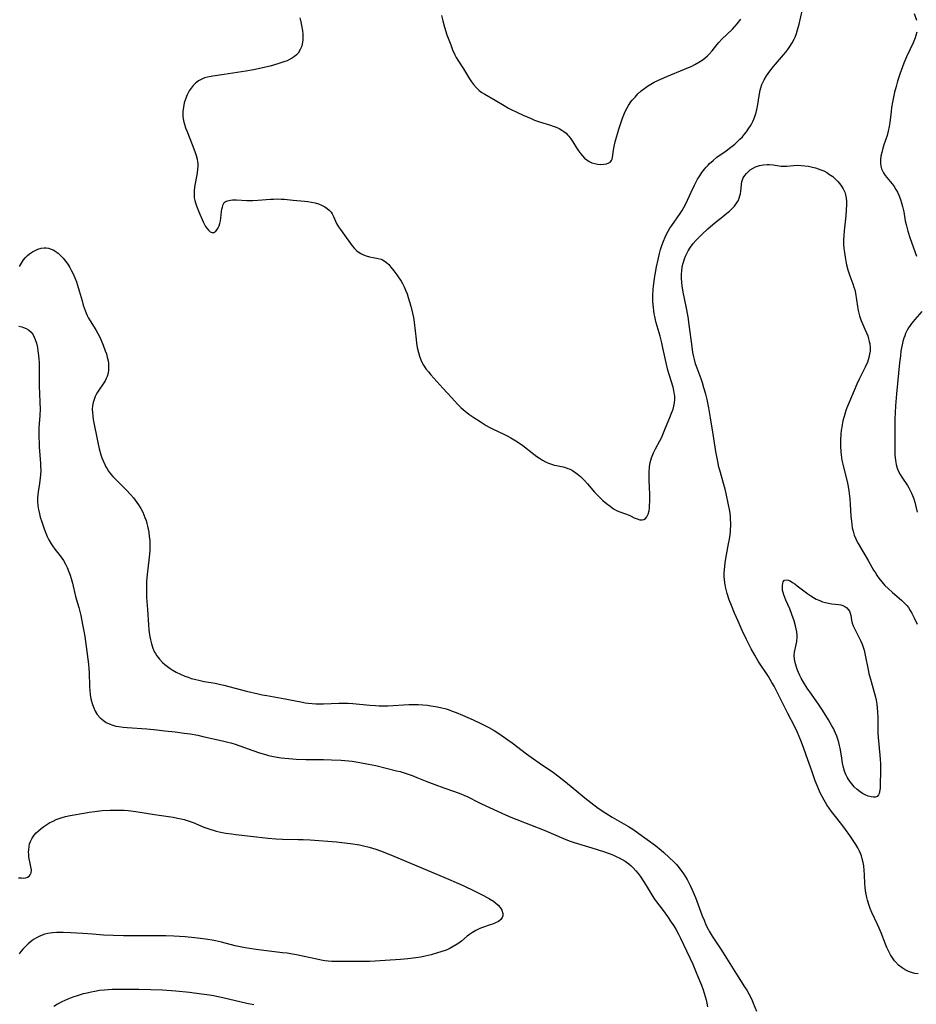
# Model space of a CAD drawing. Units: inches. Extents: x 2098051 to 2103332, y 186127 to 191568.
# Drawn here: x 2101105 to 2101280, y 187668 to 187860 of the extents above; entities that cross this region are included whole.
import ezdxf

# ---------------------------------------------------------------- set-up
doc = ezdxf.new("R2010")
doc.units = ezdxf.units.IN
doc.header["$MEASUREMENT"] = 0
doc.layers.add('c_19_T14S_R20E', color=21, linetype='Continuous')

msp = doc.modelspace()

# ---------------------------------------------------------------- linework, layer by layer
at = {"layer": 'c_19_T14S_R20E'}
for points in [[(2101159.8, 187860.56, 1100), (2101159.98, 187859.8, 1100), (2101160.13, 187859.06, 1100), (2101160.3, 187858.02, 1100), (2101160.36, 187857.41, 1100), (2101160.38, 187856.81, 1100), (2101160.36, 187856.19, 1100), (2101160.26, 187855.52, 1100), (2101160.11, 187854.93, 1100), (2101159.88, 187854.38, 1100), (2101159.45, 187853.7, 1100), (2101159.12, 187853.34, 1100), (2101158.75, 187853.02, 1100), (2101158.18, 187852.64, 1100), (2101157.75, 187852.42, 1100), (2101157.31, 187852.21, 1100), (2101156.67, 187851.96, 1100), (2101155.51, 187851.57, 1100), (2101154.03, 187851.16, 1100), (2101152.51, 187850.79, 1100), (2101151.64, 187850.6, 1100), (2101150.78, 187850.43, 1100), (2101149.27, 187850.16, 1100), (2101145.02, 187849.53, 1100), (2101142.83, 187849.18, 1100), (2101141.75, 187848.98, 1100), (2101141.22, 187848.83, 1100), (2101140.64, 187848.62, 1100), (2101140.01, 187848.28, 1100), (2101139.44, 187847.85, 1100), (2101138.97, 187847.38, 1100), (2101138.56, 187846.85, 1100), (2101138.21, 187846.31, 1100), (2101137.81, 187845.52, 1100), (2101137.48, 187844.69, 1100), (2101137.25, 187843.96, 1100), (2101137.06, 187843.12, 1100), (2101136.96, 187842.26, 1100), (2101136.94, 187841.8, 1100), (2101136.97, 187841.34, 1100), (2101137.1, 187840.49, 1100), (2101137.28, 187839.8, 1100), (2101137.51, 187839.1, 1100), (2101137.72, 187838.53, 1100), (2101138.81, 187835.83, 1100), (2101139.32, 187834.47, 1100), (2101139.55, 187833.71, 1100), (2101139.74, 187832.96, 1100), (2101139.82, 187832.47, 1100), (2101139.86, 187832.13, 1100), (2101139.88, 187831.62, 1100), (2101139.84, 187831.03, 1100), (2101139.75, 187830.31, 1100), (2101139.25, 187827.54, 1100), (2101139.16, 187826.79, 1100), (2101139.14, 187826.05, 1100), (2101139.19, 187825.46, 1100), (2101139.29, 187824.88, 1100), (2101139.4, 187824.44, 1100), (2101139.6, 187823.86, 1100), (2101140.07, 187822.72, 1100), (2101140.94, 187820.77, 1100), (2101141.2, 187820.25, 1100), (2101141.41, 187819.85, 1100), (2101141.64, 187819.5, 1100), (2101141.94, 187819.11, 1100), (2101142.31, 187818.81, 1100), (2101142.68, 187818.65, 1100), (2101143.04, 187818.69, 1100), (2101143.42, 187818.93, 1100), (2101143.66, 187819.23, 1100), (2101143.88, 187819.59, 1100), (2101144.06, 187819.98, 1100), (2101144.21, 187820.41, 1100), (2101144.32, 187820.93, 1100), (2101144.39, 187821.48, 1100), (2101144.52, 187822.74, 1100), (2101144.59, 187823.21, 1100), (2101144.67, 187823.63, 1100), (2101144.81, 187824.11, 1100), (2101145.04, 187824.49, 1100), (2101145.41, 187824.75, 1100), (2101145.91, 187824.92, 1100), (2101146.28, 187824.99, 1100), (2101146.68, 187825.04, 1100), (2101147.06, 187825.05, 1100), (2101147.46, 187825.03, 1100), (2101149.44, 187824.91, 1100), (2101150.62, 187824.91, 1100), (2101151.63, 187824.96, 1100), (2101154.04, 187825.16, 1100), (2101154.64, 187825.19, 1100), (2101155.37, 187825.21, 1100), (2101156.17, 187825.19, 1100), (2101156.74, 187825.15, 1100), (2101158.51, 187824.98, 1100), (2101160.7, 187824.79, 1100), (2101161.39, 187824.7, 1100), (2101162.08, 187824.59, 1100), (2101162.77, 187824.43, 1100), (2101163.42, 187824.23, 1100), (2101164.02, 187823.98, 1100), (2101164.67, 187823.65, 1100), (2101165.13, 187823.34, 1100), (2101165.54, 187822.99, 1100), (2101165.89, 187822.61, 1100), (2101166.11, 187822.28, 1100), (2101166.36, 187821.79, 1100), (2101166.76, 187820.86, 1100), (2101166.96, 187820.44, 1100), (2101167.36, 187819.75, 1100), (2101167.72, 187819.23, 1100), (2101168.5, 187818.17, 1100), (2101169.66, 187816.53, 1100), (2101170.04, 187816.03, 1100), (2101170.44, 187815.56, 1100), (2101170.87, 187815.13, 1100), (2101171.21, 187814.86, 1100), (2101171.71, 187814.55, 1100), (2101172.23, 187814.29, 1100), (2101172.77, 187814.08, 1100), (2101173.4, 187813.9, 1100), (2101174.1, 187813.76, 1100), (2101175.11, 187813.61, 1100), (2101175.67, 187813.46, 1100), (2101175.94, 187813.35, 1100), (2101176.27, 187813.16, 1100), (2101176.73, 187812.81, 1100), (2101177.16, 187812.39, 1100), (2101177.57, 187811.91, 1100), (2101178.14, 187811.19, 1100), (2101178.74, 187810.4, 1100), (2101179.02, 187809.99, 1100), (2101179.56, 187809.14, 1100), (2101179.81, 187808.7, 1100), (2101180.14, 187808.05, 1100), (2101180.45, 187807.37, 1100), (2101180.72, 187806.66, 1100), (2101180.96, 187805.94, 1100), (2101181.45, 187804.3, 1100), (2101181.79, 187802.94, 1100), (2101181.97, 187802.05, 1100), (2101182.1, 187801.13, 1100), (2101182.49, 187797.76, 1100), (2101182.59, 187797.07, 1100), (2101182.73, 187796.23, 1100), (2101182.94, 187795.26, 1100), (2101183.15, 187794.53, 1100), (2101183.41, 187793.83, 1100), (2101183.57, 187793.47, 1100), (2101183.96, 187792.75, 1100), (2101184.41, 187792.07, 1100), (2101184.88, 187791.48, 1100), (2101185.37, 187790.9, 1100), (2101187.73, 187788.24, 1100), (2101189.45, 187786.4, 1100), (2101190.58, 187785.16, 1100), (2101191.24, 187784.48, 1100), (2101191.73, 187784.04, 1100), (2101192.42, 187783.49, 1100), (2101192.81, 187783.2, 1100), (2101193.76, 187782.54, 1100), (2101194.97, 187781.73, 1100), (2101196.16, 187780.98, 1100), (2101196.75, 187780.65, 1100), (2101197.51, 187780.27, 1100), (2101199.59, 187779.3, 1100), (2101200.25, 187778.97, 1100), (2101200.98, 187778.58, 1100), (2101201.66, 187778.19, 1100), (2101202.31, 187777.77, 1100), (2101203.32, 187777.04, 1100), (2101205.48, 187775.37, 1100), (2101206.07, 187774.93, 1100), (2101206.59, 187774.58, 1100), (2101207.17, 187774.22, 1100), (2101207.77, 187773.9, 1100), (2101208.34, 187773.64, 1100), (2101208.92, 187773.42, 1100), (2101209.47, 187773.25, 1100), (2101209.89, 187773.15, 1100), (2101211.18, 187772.89, 1100), (2101211.67, 187772.77, 1100), (2101212.14, 187772.61, 1100), (2101212.57, 187772.42, 1100), (2101212.99, 187772.2, 1100), (2101213.47, 187771.89, 1100), (2101213.93, 187771.54, 1100), (2101214.55, 187771, 1100), (2101215.34, 187770.21, 1100), (2101215.93, 187769.57, 1100), (2101217.34, 187767.96, 1100), (2101218.23, 187767.02, 1100), (2101218.95, 187766.35, 1100), (2101219.66, 187765.75, 1100), (2101220.37, 187765.2, 1100), (2101221.05, 187764.73, 1100), (2101221.73, 187764.33, 1100), (2101222.24, 187764.1, 1100), (2101224.07, 187763.47, 1100), (2101224.46, 187763.29, 1100), (2101225.08, 187762.98, 1100), (2101225.64, 187762.73, 1100), (2101226.18, 187762.56, 1100), (2101226.59, 187762.53, 1100), (2101226.97, 187762.61, 1100), (2101227.29, 187762.82, 1100), (2101227.56, 187763.15, 1100), (2101227.79, 187763.64, 1100), (2101227.97, 187764.34, 1100), (2101228.04, 187764.86, 1100), (2101228.08, 187765.41, 1100), (2101228.11, 187766.07, 1100), (2101228.11, 187767.49, 1100), (2101228.06, 187768.95, 1100), (2101228, 187770.32, 1100), (2101227.98, 187771.08, 1100), (2101227.98, 187771.84, 1100), (2101228.07, 187772.92, 1100), (2101228.2, 187773.76, 1100), (2101228.45, 187774.68, 1100), (2101228.82, 187775.62, 1100), (2101229.23, 187776.44, 1100), (2101230.07, 187777.99, 1100), (2101230.37, 187778.6, 1100), (2101230.66, 187779.22, 1100), (2101231.2, 187780.5, 1100), (2101232.05, 187782.55, 1100), (2101232.37, 187783.38, 1100), (2101232.65, 187784.18, 1100), (2101232.8, 187784.73, 1100), (2101232.93, 187785.39, 1100), (2101232.99, 187786.05, 1100), (2101232.99, 187786.71, 1100), (2101232.96, 187787.02, 1100), (2101232.83, 187787.81, 1100), (2101232.65, 187788.48, 1100), (2101231.93, 187790.77, 1100), (2101231.66, 187791.76, 1100), (2101231.32, 187793.2, 1100), (2101230.68, 187796.12, 1100), (2101230.46, 187797.11, 1100), (2101230.12, 187798.39, 1100), (2101229.36, 187801, 1100), (2101229.2, 187801.62, 1100), (2101229.06, 187802.24, 1100), (2101228.95, 187802.8, 1100), (2101228.87, 187803.37, 1100), (2101228.8, 187803.99, 1100), (2101228.72, 187805.19, 1100), (2101228.73, 187806.38, 1100), (2101228.79, 187807.53, 1100), (2101228.85, 187808.17, 1100), (2101229.03, 187809.68, 1100), (2101229.15, 187810.43, 1100), (2101229.41, 187811.93, 1100), (2101229.71, 187813.41, 1100), (2101229.99, 187814.58, 1100), (2101230.2, 187815.35, 1100), (2101230.44, 187816.11, 1100), (2101230.76, 187816.99, 1100), (2101231.08, 187817.74, 1100), (2101231.39, 187818.34, 1100), (2101231.71, 187818.94, 1100), (2101232.05, 187819.5, 1100), (2101232.41, 187820.06, 1100), (2101234.03, 187822.37, 1100), (2101234.4, 187822.94, 1100), (2101234.74, 187823.52, 1100), (2101235.12, 187824.25, 1100), (2101236.16, 187826.54, 1100), (2101236.82, 187827.9, 1100), (2101237.45, 187829.06, 1100), (2101237.85, 187829.71, 1100), (2101238.28, 187830.35, 1100), (2101238.8, 187831.03, 1100), (2101239.13, 187831.42, 1100), (2101239.47, 187831.8, 1100), (2101239.78, 187832.11, 1100), (2101240.48, 187832.75, 1100), (2101241.22, 187833.34, 1100), (2101243, 187834.63, 1100), (2101243.95, 187835.35, 1100), (2101244.68, 187835.93, 1100), (2101245.21, 187836.4, 1100), (2101245.71, 187836.88, 1100), (2101246.18, 187837.37, 1100), (2101246.59, 187837.84, 1100), (2101246.96, 187838.32, 1100), (2101247.46, 187839.01, 1100), (2101247.74, 187839.46, 1100), (2101248, 187839.92, 1100), (2101248.22, 187840.35, 1100), (2101248.42, 187840.8, 1100), (2101248.63, 187841.34, 1100), (2101248.86, 187842.12, 1100), (2101249, 187842.7, 1100), (2101249.11, 187843.28, 1100), (2101249.49, 187845.74, 1100), (2101249.63, 187846.44, 1100), (2101249.76, 187846.93, 1100), (2101249.99, 187847.59, 1100), (2101250.28, 187848.23, 1100), (2101250.41, 187848.49, 1100), (2101250.87, 187849.25, 1100), (2101251.52, 187850.17, 1100), (2101252.24, 187851.06, 1100), (2101254.21, 187853.32, 1100), (2101254.64, 187853.86, 1100), (2101255.06, 187854.41, 1100), (2101255.45, 187854.98, 1100), (2101255.91, 187855.7, 1100), (2101256.31, 187856.44, 1100), (2101256.46, 187856.79, 1100), (2101256.74, 187857.51, 1100), (2101256.97, 187858.24, 1100), (2101257.26, 187859.33, 1100), (2101258.57, 187865.12, 1100)], [(2101279.74, 187861.45, 1100), (2101280.15, 187860.15, 1100)], [(2101187.43, 187861.04, 1098), (2101187.68, 187860, 1098), (2101188.03, 187858.77, 1098), (2101188.51, 187857.26, 1098), (2101189.24, 187855.28, 1098), (2101189.62, 187854.32, 1098), (2101190.06, 187853.36, 1098), (2101190.34, 187852.84, 1098), (2101190.64, 187852.33, 1098), (2101191.73, 187850.62, 1098), (2101192.9, 187848.69, 1098), (2101193.28, 187848.1, 1098), (2101193.69, 187847.54, 1098), (2101194.2, 187846.96, 1098), (2101194.82, 187846.4, 1098), (2101195.34, 187846.02, 1098), (2101195.88, 187845.68, 1098), (2101197.92, 187844.5, 1098), (2101199.67, 187843.43, 1098), (2101200.54, 187842.93, 1098), (2101201.08, 187842.65, 1098), (2101202.13, 187842.15, 1098), (2101203.36, 187841.58, 1098), (2101204.94, 187840.89, 1098), (2101205.62, 187840.61, 1098), (2101206.56, 187840.27, 1098), (2101208.72, 187839.64, 1098), (2101209.26, 187839.45, 1098), (2101209.86, 187839.21, 1098), (2101210.43, 187838.94, 1098), (2101210.93, 187838.65, 1098), (2101211.36, 187838.36, 1098), (2101211.76, 187838.04, 1098), (2101212.06, 187837.74, 1098), (2101212.33, 187837.45, 1098), (2101212.7, 187836.94, 1098), (2101213.07, 187836.36, 1098), (2101213.77, 187835.19, 1098), (2101214.16, 187834.62, 1098), (2101214.57, 187834.07, 1098), (2101214.96, 187833.61, 1098), (2101215.38, 187833.19, 1098), (2101215.8, 187832.83, 1098), (2101216.25, 187832.54, 1098), (2101216.79, 187832.29, 1098), (2101217.36, 187832.11, 1098), (2101217.93, 187832, 1098), (2101218.47, 187831.96, 1098), (2101219.15, 187831.99, 1098), (2101219.66, 187832.08, 1098), (2101220.11, 187832.25, 1098), (2101220.36, 187832.41, 1098), (2101220.63, 187832.7, 1098), (2101220.76, 187832.98, 1098), (2101220.85, 187833.32, 1098), (2101221.01, 187834.73, 1098), (2101221.08, 187835.15, 1098), (2101221.22, 187835.81, 1098), (2101221.36, 187836.34, 1098), (2101222.09, 187838.82, 1098), (2101222.45, 187840.01, 1098), (2101222.79, 187841, 1098), (2101223.05, 187841.66, 1098), (2101223.33, 187842.29, 1098), (2101223.69, 187842.99, 1098), (2101223.95, 187843.43, 1098), (2101224.43, 187844.16, 1098), (2101224.68, 187844.48, 1098), (2101225.22, 187845.11, 1098), (2101225.8, 187845.71, 1098), (2101226.44, 187846.3, 1098), (2101227.13, 187846.86, 1098), (2101227.37, 187847.04, 1098), (2101227.64, 187847.22, 1098), (2101228.3, 187847.64, 1098), (2101228.99, 187848.01, 1098), (2101229.7, 187848.36, 1098), (2101230.42, 187848.69, 1098), (2101231.42, 187849.12, 1098), (2101234.89, 187850.52, 1098), (2101236.29, 187851.14, 1098), (2101236.93, 187851.46, 1098), (2101237.69, 187851.89, 1098), (2101238.31, 187852.28, 1098), (2101238.88, 187852.71, 1098), (2101239.37, 187853.15, 1098), (2101239.68, 187853.47, 1098), (2101240.26, 187854.14, 1098), (2101241.2, 187855.3, 1098), (2101241.61, 187855.77, 1098), (2101242.19, 187856.4, 1098), (2101244.24, 187858.38, 1098), (2101244.72, 187858.89, 1098), (2101245.19, 187859.42, 1098), (2101245.9, 187860.32, 1098)], [(2101280.25, 187857.77, 1100), (2101280.06, 187857.12, 1100), (2101279.9, 187856.65, 1100), (2101279.51, 187855.69, 1100), (2101278.23, 187852.98, 1100), (2101277.71, 187851.73, 1100), (2101276.93, 187849.57, 1100), (2101276.48, 187848.2, 1100), (2101276.17, 187847.17, 1100), (2101275.87, 187846.04, 1100), (2101275.71, 187845.38, 1100), (2101275.46, 187844.12, 1100), (2101275.3, 187843.09, 1100), (2101275.2, 187842.28, 1100), (2101274.96, 187840.11, 1100), (2101274.85, 187839.33, 1100), (2101274.66, 187838.42, 1100), (2101274.43, 187837.61, 1100), (2101273.8, 187835.78, 1100), (2101273.6, 187835.12, 1100), (2101273.38, 187834.31, 1100), (2101273.22, 187833.58, 1100), (2101273.13, 187832.85, 1100), (2101273.12, 187832.45, 1100), (2101273.13, 187832.15, 1100), (2101273.21, 187831.61, 1100), (2101273.36, 187831.09, 1100), (2101273.53, 187830.68, 1100), (2101273.74, 187830.3, 1100), (2101274.08, 187829.81, 1100), (2101275.05, 187828.65, 1100), (2101275.43, 187828.15, 1100), (2101275.8, 187827.63, 1100), (2101276.14, 187827.08, 1100), (2101276.45, 187826.51, 1100), (2101276.73, 187825.92, 1100), (2101277.05, 187825.1, 1100), (2101277.26, 187824.43, 1100), (2101277.44, 187823.74, 1100), (2101277.67, 187822.67, 1100), (2101277.98, 187820.95, 1100), (2101278.12, 187820.24, 1100), (2101278.26, 187819.68, 1100), (2101278.46, 187818.94, 1100), (2101278.92, 187817.49, 1100), (2101280.15, 187814.07, 1100)], [(2101280.52, 187673.91, 1102), (2101279.86, 187674.01, 1102), (2101279.21, 187674.17, 1102), (2101278.6, 187674.39, 1102), (2101277.97, 187674.69, 1102), (2101277.37, 187675.06, 1102), (2101276.66, 187675.62, 1102), (2101276.06, 187676.23, 1102), (2101275.88, 187676.44, 1102), (2101275.46, 187677.01, 1102), (2101275.09, 187677.62, 1102), (2101274.75, 187678.26, 1102), (2101274.39, 187679.06, 1102), (2101274.12, 187679.73, 1102), (2101273.28, 187681.9, 1102), (2101272.91, 187682.8, 1102), (2101272.57, 187683.57, 1102), (2101271.47, 187685.91, 1102), (2101271.14, 187686.7, 1102), (2101270.85, 187687.48, 1102), (2101270.6, 187688.27, 1102), (2101270.46, 187688.84, 1102), (2101270.33, 187689.49, 1102), (2101270.23, 187690.15, 1102), (2101270.15, 187690.81, 1102), (2101270.1, 187691.5, 1102), (2101270.04, 187693.31, 1102), (2101269.98, 187694.12, 1102), (2101269.88, 187694.99, 1102), (2101269.76, 187695.67, 1102), (2101269.59, 187696.35, 1102), (2101269.41, 187696.94, 1102), (2101269.23, 187697.4, 1102), (2101269.03, 187697.85, 1102), (2101268.69, 187698.51, 1102), (2101268.32, 187699.16, 1102), (2101267.7, 187700.15, 1102), (2101267.18, 187700.92, 1102), (2101266.32, 187702.11, 1102), (2101265.6, 187703.05, 1102), (2101264.08, 187704.93, 1102), (2101263.6, 187705.58, 1102), (2101263.1, 187706.29, 1102), (2101262.69, 187706.92, 1102), (2101262.15, 187707.81, 1102), (2101261.76, 187708.53, 1102), (2101261.39, 187709.27, 1102), (2101260.9, 187710.37, 1102), (2101260.41, 187711.61, 1102), (2101259.78, 187713.34, 1102), (2101258.64, 187716.64, 1102), (2101258.1, 187718.13, 1102), (2101257.58, 187719.47, 1102), (2101257.26, 187720.27, 1102), (2101256.91, 187721.06, 1102), (2101256.28, 187722.37, 1102), (2101255.07, 187724.77, 1102), (2101253.65, 187727.64, 1102), (2101253.05, 187728.8, 1102), (2101252.37, 187730.08, 1102), (2101251.96, 187730.8, 1102), (2101251.26, 187731.95, 1102), (2101249.29, 187734.98, 1102), (2101248.58, 187736.14, 1102), (2101247.89, 187737.37, 1102), (2101246.99, 187739.17, 1102), (2101246.13, 187740.97, 1102), (2101245.33, 187742.75, 1102), (2101244.64, 187744.36, 1102), (2101244.04, 187745.85, 1102), (2101243.63, 187746.97, 1102), (2101243.24, 187748.18, 1102), (2101243.1, 187748.71, 1102), (2101242.91, 187749.49, 1102), (2101242.77, 187750.28, 1102), (2101242.68, 187750.98, 1102), (2101242.65, 187751.42, 1102), (2101242.65, 187752.15, 1102), (2101242.68, 187752.89, 1102), (2101242.73, 187753.43, 1102), (2101242.81, 187754.13, 1102), (2101242.96, 187755.03, 1102), (2101243.49, 187757.85, 1102), (2101243.65, 187758.8, 1102), (2101243.83, 187760.18, 1102), (2101243.88, 187760.75, 1102), (2101243.9, 187761.33, 1102), (2101243.91, 187761.94, 1102), (2101243.89, 187762.53, 1102), (2101243.86, 187763.12, 1102), (2101243.78, 187763.84, 1102), (2101243.67, 187764.56, 1102), (2101243.49, 187765.51, 1102), (2101243.01, 187767.7, 1102), (2101242.82, 187768.55, 1102), (2101242.59, 187769.43, 1102), (2101241.75, 187772.28, 1102), (2101241.61, 187772.83, 1102), (2101241.36, 187773.93, 1102), (2101241.01, 187775.91, 1102), (2101240.5, 187779.27, 1102), (2101239.97, 187782.49, 1102), (2101239.62, 187784.43, 1102), (2101239.28, 187786.05, 1102), (2101239.02, 187787.11, 1102), (2101238.67, 187788.36, 1102), (2101238.38, 187789.29, 1102), (2101238.11, 187790.08, 1102), (2101237.34, 187792.17, 1102), (2101237.06, 187793, 1102), (2101236.81, 187793.89, 1102), (2101236.7, 187794.38, 1102), (2101236.53, 187795.23, 1102), (2101236.35, 187796.35, 1102), (2101235.87, 187800.2, 1102), (2101235.57, 187802.17, 1102), (2101235.2, 187804.21, 1102), (2101234.63, 187806.98, 1102), (2101234.42, 187808.26, 1102), (2101234.35, 187808.91, 1102), (2101234.3, 187809.72, 1102), (2101234.31, 187810.52, 1102), (2101234.35, 187811.17, 1102), (2101234.45, 187811.91, 1102), (2101234.57, 187812.5, 1102), (2101234.73, 187813.07, 1102), (2101234.88, 187813.54, 1102), (2101235.06, 187814.01, 1102), (2101235.32, 187814.56, 1102), (2101235.61, 187815.1, 1102), (2101236.07, 187815.81, 1102), (2101236.58, 187816.49, 1102), (2101237.09, 187817.08, 1102), (2101237.66, 187817.7, 1102), (2101238.26, 187818.29, 1102), (2101239.41, 187819.35, 1102), (2101240.88, 187820.6, 1102), (2101241.95, 187821.47, 1102), (2101243.17, 187822.42, 1102), (2101243.67, 187822.84, 1102), (2101244.15, 187823.28, 1102), (2101244.63, 187823.79, 1102), (2101245.04, 187824.36, 1102), (2101245.33, 187824.86, 1102), (2101245.56, 187825.37, 1102), (2101245.71, 187825.81, 1102), (2101245.82, 187826.25, 1102), (2101245.88, 187826.65, 1102), (2101245.99, 187828.06, 1102), (2101246.09, 187828.63, 1102), (2101246.18, 187828.95, 1102), (2101246.36, 187829.33, 1102), (2101246.67, 187829.82, 1102), (2101246.99, 187830.19, 1102), (2101247.33, 187830.53, 1102), (2101247.73, 187830.87, 1102), (2101248.16, 187831.17, 1102), (2101248.75, 187831.5, 1102), (2101249.54, 187831.76, 1102), (2101250.29, 187831.9, 1102), (2101251.04, 187831.95, 1102), (2101251.39, 187831.95, 1102), (2101252.18, 187831.88, 1102), (2101253.72, 187831.62, 1102), (2101254.27, 187831.58, 1102), (2101254.87, 187831.61, 1102), (2101256.17, 187831.75, 1102), (2101256.88, 187831.78, 1102), (2101257.64, 187831.77, 1102), (2101258.37, 187831.71, 1102), (2101259.11, 187831.59, 1102), (2101259.86, 187831.43, 1102), (2101260.44, 187831.28, 1102), (2101260.97, 187831.11, 1102), (2101261.49, 187830.91, 1102), (2101262.05, 187830.67, 1102), (2101262.65, 187830.36, 1102), (2101263.21, 187830.01, 1102), (2101263.82, 187829.57, 1102), (2101264.41, 187829.04, 1102), (2101264.81, 187828.62, 1102), (2101265.19, 187828.16, 1102), (2101265.54, 187827.68, 1102), (2101265.85, 187827.17, 1102), (2101266.15, 187826.51, 1102), (2101266.3, 187826.04, 1102), (2101266.42, 187825.44, 1102), (2101266.49, 187824.73, 1102), (2101266.5, 187824, 1102), (2101266.46, 187823.17, 1102), (2101266.36, 187821.94, 1102), (2101266.03, 187819, 1102), (2101265.96, 187818.1, 1102), (2101265.93, 187817.21, 1102), (2101265.95, 187816.39, 1102), (2101266, 187815.56, 1102), (2101266.09, 187814.74, 1102), (2101266.23, 187813.82, 1102), (2101266.36, 187813.08, 1102), (2101266.52, 187812.35, 1102), (2101266.78, 187811.39, 1102), (2101267.16, 187810.21, 1102), (2101267.73, 187808.67, 1102), (2101267.96, 187808, 1102), (2101268.1, 187807.49, 1102), (2101268.25, 187806.79, 1102), (2101268.65, 187804.23, 1102), (2101268.79, 187803.41, 1102), (2101268.91, 187802.89, 1102), (2101269.05, 187802.38, 1102), (2101269.32, 187801.61, 1102), (2101270.11, 187799.79, 1102), (2101270.42, 187799.05, 1102), (2101270.64, 187798.46, 1102), (2101270.82, 187797.88, 1102), (2101270.95, 187797.39, 1102), (2101271.04, 187796.9, 1102), (2101271.11, 187796.14, 1102), (2101271.1, 187795.52, 1102), (2101271.02, 187794.9, 1102), (2101270.89, 187794.28, 1102), (2101270.75, 187793.8, 1102), (2101270.58, 187793.32, 1102), (2101270.16, 187792.36, 1102), (2101268.98, 187790, 1102), (2101268.53, 187789.04, 1102), (2101266.94, 187785.34, 1102), (2101266.58, 187784.42, 1102), (2101266.39, 187783.88, 1102), (2101266.18, 187783.22, 1102), (2101265.99, 187782.55, 1102), (2101265.82, 187781.88, 1102), (2101265.65, 187781.12, 1102), (2101265.56, 187780.6, 1102), (2101265.49, 187780.08, 1102), (2101265.4, 187779.31, 1102), (2101265.33, 187778.17, 1102), (2101265.33, 187776.94, 1102), (2101265.39, 187775.83, 1102), (2101265.46, 187775.22, 1102), (2101265.62, 187774.23, 1102), (2101265.78, 187773.43, 1102), (2101266.68, 187769.7, 1102), (2101266.81, 187769.09, 1102), (2101266.96, 187768.21, 1102), (2101267.04, 187767.69, 1102), (2101267.17, 187766.64, 1102), (2101267.25, 187765.59, 1102), (2101267.38, 187763.18, 1102), (2101267.45, 187762.32, 1102), (2101267.52, 187761.67, 1102), (2101267.62, 187761.02, 1102), (2101267.78, 187760.34, 1102), (2101268.03, 187759.59, 1102), (2101268.33, 187758.86, 1102), (2101268.55, 187758.4, 1102), (2101268.79, 187757.94, 1102), (2101269.23, 187757.15, 1102), (2101270.72, 187754.65, 1102), (2101271.8, 187752.75, 1102), (2101272.14, 187752.19, 1102), (2101272.49, 187751.64, 1102), (2101272.79, 187751.2, 1102), (2101273.37, 187750.46, 1102), (2101273.99, 187749.76, 1102), (2101274.61, 187749.13, 1102), (2101275.46, 187748.36, 1102), (2101277.24, 187746.9, 1102), (2101277.59, 187746.58, 1102), (2101277.92, 187746.24, 1102), (2101278.27, 187745.84, 1102), (2101278.59, 187745.41, 1102), (2101278.95, 187744.87, 1102), (2101279.27, 187744.33, 1102), (2101279.72, 187743.45, 1102), (2101280.31, 187742.17, 1102)], [(2101105.08, 187812.05, 1102), (2101105.87, 187813.31, 1102), (2101106.25, 187813.77, 1102), (2101106.63, 187814.15, 1102), (2101107.05, 187814.5, 1102), (2101107.62, 187814.89, 1102), (2101108.14, 187815.17, 1102), (2101108.67, 187815.41, 1102), (2101109.29, 187815.6, 1102), (2101109.91, 187815.69, 1102), (2101110.26, 187815.68, 1102), (2101110.76, 187815.59, 1102), (2101111.26, 187815.42, 1102), (2101111.75, 187815.18, 1102), (2101112.06, 187814.99, 1102), (2101112.6, 187814.6, 1102), (2101113.11, 187814.14, 1102), (2101113.6, 187813.62, 1102), (2101114.06, 187813.05, 1102), (2101114.49, 187812.45, 1102), (2101114.87, 187811.83, 1102), (2101115.23, 187811.19, 1102), (2101115.54, 187810.58, 1102), (2101115.88, 187809.81, 1102), (2101116.18, 187809.03, 1102), (2101116.39, 187808.41, 1102), (2101116.73, 187807.29, 1102), (2101117.28, 187805.32, 1102), (2101117.53, 187804.49, 1102), (2101117.9, 187803.42, 1102), (2101118.09, 187802.94, 1102), (2101118.3, 187802.48, 1102), (2101118.56, 187801.94, 1102), (2101118.85, 187801.41, 1102), (2101119.95, 187799.64, 1102), (2101120.35, 187798.95, 1102), (2101120.67, 187798.35, 1102), (2101120.97, 187797.74, 1102), (2101121.42, 187796.68, 1102), (2101121.83, 187795.58, 1102), (2101122.03, 187794.96, 1102), (2101122.21, 187794.35, 1102), (2101122.37, 187793.6, 1102), (2101122.44, 187793.16, 1102), (2101122.48, 187792.59, 1102), (2101122.46, 187791.87, 1102), (2101122.36, 187791.17, 1102), (2101122.19, 187790.57, 1102), (2101122.02, 187790.14, 1102), (2101121.79, 187789.7, 1102), (2101121.42, 187789.1, 1102), (2101120.58, 187787.88, 1102), (2101120.31, 187787.46, 1102), (2101120.06, 187787.02, 1102), (2101119.86, 187786.61, 1102), (2101119.64, 187786.06, 1102), (2101119.47, 187785.48, 1102), (2101119.35, 187784.9, 1102), (2101119.29, 187784.12, 1102), (2101119.3, 187783.5, 1102), (2101119.37, 187782.85, 1102), (2101119.47, 187782.18, 1102), (2101120.35, 187777.69, 1102), (2101120.64, 187776.43, 1102), (2101120.97, 187775.27, 1102), (2101121.17, 187774.65, 1102), (2101121.4, 187774.05, 1102), (2101121.71, 187773.36, 1102), (2101121.94, 187772.92, 1102), (2101122.19, 187772.49, 1102), (2101122.45, 187772.08, 1102), (2101122.85, 187771.54, 1102), (2101123.31, 187771.01, 1102), (2101123.79, 187770.5, 1102), (2101125.96, 187768.37, 1102), (2101126.76, 187767.53, 1102), (2101127.35, 187766.83, 1102), (2101127.67, 187766.42, 1102), (2101128.3, 187765.5, 1102), (2101128.74, 187764.78, 1102), (2101129.13, 187764.04, 1102), (2101129.37, 187763.54, 1102), (2101129.57, 187763.03, 1102), (2101129.77, 187762.45, 1102), (2101129.94, 187761.87, 1102), (2101130.07, 187761.35, 1102), (2101130.3, 187760.17, 1102), (2101130.42, 187759.32, 1102), (2101130.49, 187758.56, 1102), (2101130.53, 187757.8, 1102), (2101130.54, 187757.2, 1102), (2101130.51, 187756.57, 1102), (2101130.46, 187755.86, 1102), (2101130.34, 187754.66, 1102), (2101130.01, 187751.88, 1102), (2101129.89, 187750.53, 1102), (2101129.84, 187749.35, 1102), (2101129.85, 187748.16, 1102), (2101129.88, 187747.42, 1102), (2101130.07, 187745.06, 1102), (2101130.25, 187742.08, 1102), (2101130.34, 187740.99, 1102), (2101130.45, 187740.11, 1102), (2101130.62, 187739.16, 1102), (2101130.82, 187738.36, 1102), (2101131.1, 187737.53, 1102), (2101131.45, 187736.74, 1102), (2101131.63, 187736.43, 1102), (2101131.88, 187736.02, 1102), (2101132.41, 187735.35, 1102), (2101133.01, 187734.73, 1102), (2101133.46, 187734.32, 1102), (2101133.95, 187733.93, 1102), (2101134.46, 187733.56, 1102), (2101134.9, 187733.28, 1102), (2101135.68, 187732.82, 1102), (2101136.5, 187732.41, 1102), (2101137.36, 187732.04, 1102), (2101137.97, 187731.81, 1102), (2101138.58, 187731.61, 1102), (2101139.26, 187731.42, 1102), (2101140.36, 187731.16, 1102), (2101141.15, 187731.01, 1102), (2101143.28, 187730.66, 1102), (2101144.06, 187730.5, 1102), (2101144.94, 187730.3, 1102), (2101149.4, 187729.12, 1102), (2101151.69, 187728.58, 1102), (2101152.44, 187728.42, 1102), (2101153.37, 187728.25, 1102), (2101156.2, 187727.77, 1102), (2101159.96, 187727.01, 1102), (2101160.85, 187726.85, 1102), (2101161.45, 187726.77, 1102), (2101162.2, 187726.7, 1102), (2101162.95, 187726.66, 1102), (2101164.39, 187726.65, 1102), (2101167.41, 187726.77, 1102), (2101168.37, 187726.77, 1102), (2101169.25, 187726.74, 1102), (2101170.12, 187726.68, 1102), (2101173.44, 187726.35, 1102), (2101174.54, 187726.28, 1102), (2101175.28, 187726.25, 1102), (2101176.42, 187726.24, 1102), (2101176.96, 187726.25, 1102), (2101181.07, 187726.48, 1102), (2101181.98, 187726.51, 1102), (2101182.87, 187726.5, 1102), (2101183.8, 187726.45, 1102), (2101184.72, 187726.36, 1102), (2101185.4, 187726.27, 1102), (2101186.31, 187726.11, 1102), (2101187.27, 187725.91, 1102), (2101188.34, 187725.63, 1102), (2101188.94, 187725.43, 1102), (2101189.54, 187725.22, 1102), (2101190.32, 187724.92, 1102), (2101191.57, 187724.39, 1102), (2101193.63, 187723.49, 1102), (2101195.1, 187722.82, 1102), (2101196.03, 187722.36, 1102), (2101196.66, 187722.02, 1102), (2101197.7, 187721.41, 1102), (2101198.81, 187720.69, 1102), (2101200.41, 187719.59, 1102), (2101201.25, 187718.99, 1102), (2101204.07, 187716.86, 1102), (2101205.44, 187715.87, 1102), (2101206.5, 187715.12, 1102), (2101209.32, 187713.22, 1102), (2101210.44, 187712.39, 1102), (2101211.68, 187711.41, 1102), (2101214.26, 187709.25, 1102), (2101215.43, 187708.29, 1102), (2101216.6, 187707.36, 1102), (2101218.06, 187706.27, 1102), (2101219.54, 187705.26, 1102), (2101220.79, 187704.48, 1102), (2101223.94, 187702.66, 1102), (2101225.01, 187702, 1102), (2101226, 187701.33, 1102), (2101229.22, 187698.94, 1102), (2101230.34, 187698.06, 1102), (2101230.88, 187697.6, 1102), (2101231.9, 187696.66, 1102), (2101232.86, 187695.71, 1102), (2101233.3, 187695.23, 1102), (2101233.83, 187694.63, 1102), (2101234.38, 187693.92, 1102), (2101234.74, 187693.39, 1102), (2101235.07, 187692.85, 1102), (2101235.38, 187692.3, 1102), (2101235.99, 187691.13, 1102), (2101236.32, 187690.42, 1102), (2101237, 187688.81, 1102), (2101238.34, 187685.25, 1102), (2101238.69, 187684.36, 1102), (2101239.07, 187683.49, 1102), (2101239.49, 187682.63, 1102), (2101239.68, 187682.27, 1102), (2101240.27, 187681.27, 1102), (2101241.95, 187678.74, 1102), (2101242.73, 187677.51, 1102), (2101245.01, 187673.83, 1102), (2101246.6, 187671.4, 1102), (2101247.03, 187670.71, 1102), (2101247.44, 187670, 1102), (2101248, 187668.87, 1102), (2101248.31, 187668.19, 1102), (2101248.96, 187666.63, 1102)], [(2101281.22, 187803.22, 1100), (2101279.86, 187801.68, 1100), (2101279.19, 187800.87, 1100), (2101278.91, 187800.49, 1100), (2101278.62, 187800.07, 1100), (2101278.36, 187799.62, 1100), (2101278.03, 187798.93, 1100), (2101277.86, 187798.48, 1100), (2101277.7, 187798.01, 1100), (2101277.5, 187797.35, 1100), (2101277.36, 187796.75, 1100), (2101277.24, 187796.14, 1100), (2101277.13, 187795.46, 1100), (2101277.02, 187794.56, 1100), (2101276.87, 187793.2, 1100), (2101276.29, 187787.18, 1100), (2101276.09, 187784.79, 1100), (2101276, 187783.53, 1100), (2101275.94, 187782.2, 1100), (2101275.92, 187781.15, 1100), (2101275.95, 187778.17, 1100), (2101275.93, 187776.43, 1100), (2101275.95, 187775.22, 1100), (2101276.04, 187774.16, 1100), (2101276.18, 187773.39, 1100), (2101276.4, 187772.64, 1100), (2101276.68, 187771.98, 1100), (2101276.97, 187771.44, 1100), (2101277.29, 187770.92, 1100), (2101278.4, 187769.26, 1100), (2101278.66, 187768.82, 1100), (2101278.94, 187768.3, 1100), (2101279.19, 187767.76, 1100), (2101279.38, 187767.32, 1100), (2101279.62, 187766.68, 1100), (2101279.84, 187766.02, 1100), (2101280.06, 187765.18, 1100), (2101280.27, 187764.06, 1100)], [(2101104.97, 187800.4, 1104), (2101105.54, 187800.24, 1104), (2101105.84, 187800.13, 1104), (2101106.35, 187799.91, 1104), (2101106.82, 187799.63, 1104), (2101107.36, 187799.17, 1104), (2101107.75, 187798.66, 1104), (2101107.97, 187798.24, 1104), (2101108.16, 187797.8, 1104), (2101108.38, 187797.07, 1104), (2101108.58, 187796.18, 1104), (2101108.68, 187795.56, 1104), (2101108.8, 187794.62, 1104), (2101108.87, 187793.95, 1104), (2101108.91, 187793.28, 1104), (2101108.94, 187791.83, 1104), (2101108.93, 187789.62, 1104), (2101108.94, 187788.56, 1104), (2101108.98, 187787.26, 1104), (2101109.06, 187785.46, 1104), (2101109.08, 187784.21, 1104), (2101109.03, 187782.92, 1104), (2101108.88, 187780.51, 1104), (2101108.85, 187779.33, 1104), (2101108.86, 187778.75, 1104), (2101108.9, 187777.47, 1104), (2101108.94, 187776.78, 1104), (2101109.18, 187773.57, 1104), (2101109.2, 187773.02, 1104), (2101109.21, 187772.17, 1104), (2101109.16, 187771.32, 1104), (2101109.11, 187770.74, 1104), (2101108.97, 187769.67, 1104), (2101108.72, 187768.03, 1104), (2101108.65, 187767.45, 1104), (2101108.61, 187766.87, 1104), (2101108.6, 187766.15, 1104), (2101108.65, 187765.38, 1104), (2101108.73, 187764.85, 1104), (2101108.83, 187764.32, 1104), (2101108.97, 187763.71, 1104), (2101109.13, 187763.11, 1104), (2101109.41, 187762.17, 1104), (2101109.86, 187760.83, 1104), (2101110.2, 187759.96, 1104), (2101110.48, 187759.3, 1104), (2101110.8, 187758.66, 1104), (2101111.25, 187757.9, 1104), (2101111.54, 187757.46, 1104), (2101111.99, 187756.86, 1104), (2101113.04, 187755.53, 1104), (2101113.37, 187755.07, 1104), (2101113.67, 187754.59, 1104), (2101114.06, 187753.91, 1104), (2101114.37, 187753.26, 1104), (2101114.72, 187752.43, 1104), (2101114.95, 187751.77, 1104), (2101115.16, 187751.09, 1104), (2101115.4, 187750.21, 1104), (2101116.04, 187747.58, 1104), (2101116.63, 187745.41, 1104), (2101117.02, 187743.85, 1104), (2101117.39, 187742.14, 1104), (2101117.64, 187740.85, 1104), (2101117.82, 187739.81, 1104), (2101118.1, 187737.83, 1104), (2101118.54, 187734.35, 1104), (2101118.62, 187733.44, 1104), (2101118.67, 187732.72, 1104), (2101118.74, 187730.04, 1104), (2101118.79, 187729.24, 1104), (2101118.88, 187728.43, 1104), (2101119.02, 187727.63, 1104), (2101119.23, 187726.72, 1104), (2101119.49, 187725.95, 1104), (2101119.83, 187725.22, 1104), (2101120.23, 187724.56, 1104), (2101120.8, 187723.91, 1104), (2101121.46, 187723.35, 1104), (2101122.01, 187723, 1104), (2101122.6, 187722.71, 1104), (2101123.32, 187722.44, 1104), (2101123.89, 187722.3, 1104), (2101124.46, 187722.18, 1104), (2101125.34, 187722.06, 1104), (2101126.11, 187721.98, 1104), (2101129.91, 187721.72, 1104), (2101131.87, 187721.55, 1104), (2101133.45, 187721.38, 1104), (2101135.49, 187721.14, 1104), (2101137.21, 187720.92, 1104), (2101138.36, 187720.75, 1104), (2101139.86, 187720.49, 1104), (2101140.85, 187720.28, 1104), (2101144.69, 187719.41, 1104), (2101145.72, 187719.16, 1104), (2101146.32, 187719, 1104), (2101147.19, 187718.74, 1104), (2101148.08, 187718.43, 1104), (2101150.62, 187717.49, 1104), (2101151.93, 187717.05, 1104), (2101153.08, 187716.71, 1104), (2101153.69, 187716.55, 1104), (2101154.95, 187716.28, 1104), (2101156.13, 187716.09, 1104), (2101156.9, 187716, 1104), (2101157.68, 187715.93, 1104), (2101159.07, 187715.84, 1104), (2101160.96, 187715.76, 1104), (2101164.41, 187715.77, 1104), (2101165.99, 187715.73, 1104), (2101167.87, 187715.62, 1104), (2101169.31, 187715.49, 1104), (2101170.03, 187715.41, 1104), (2101171.54, 187715.19, 1104), (2101173.19, 187714.88, 1104), (2101174.61, 187714.56, 1104), (2101178.69, 187713.57, 1104), (2101179.36, 187713.39, 1104), (2101180.39, 187713.07, 1104), (2101181.74, 187712.61, 1104), (2101182.61, 187712.28, 1104), (2101184.58, 187711.45, 1104), (2101186.12, 187710.85, 1104), (2101187.91, 187710.22, 1104), (2101189.97, 187709.54, 1104), (2101191.22, 187709.07, 1104), (2101191.81, 187708.82, 1104), (2101192.57, 187708.45, 1104), (2101194.58, 187707.41, 1104), (2101195.23, 187707.1, 1104), (2101199.93, 187704.97, 1104), (2101200.98, 187704.52, 1104), (2101202.17, 187704.04, 1104), (2101207.47, 187701.98, 1104), (2101209.34, 187701.2, 1104), (2101211.26, 187700.35, 1104), (2101212.06, 187700.02, 1104), (2101212.58, 187699.83, 1104), (2101213.35, 187699.58, 1104), (2101216.82, 187698.54, 1104), (2101219.05, 187697.81, 1104), (2101220.36, 187697.34, 1104), (2101221, 187697.09, 1104), (2101221.57, 187696.84, 1104), (2101222.16, 187696.56, 1104), (2101222.73, 187696.26, 1104), (2101223.28, 187695.93, 1104), (2101224.02, 187695.4, 1104), (2101224.46, 187695.01, 1104), (2101224.88, 187694.6, 1104), (2101225.41, 187694.01, 1104), (2101225.81, 187693.51, 1104), (2101226.2, 187692.99, 1104), (2101226.95, 187691.88, 1104), (2101227.39, 187691.18, 1104), (2101228.57, 187689.18, 1104), (2101229.02, 187688.51, 1104), (2101229.4, 187687.99, 1104), (2101230.73, 187686.26, 1104), (2101231.56, 187685.11, 1104), (2101232.29, 187684.03, 1104), (2101232.78, 187683.26, 1104), (2101233.25, 187682.49, 1104), (2101233.72, 187681.65, 1104), (2101234.1, 187680.9, 1104), (2101234.7, 187679.66, 1104), (2101236.5, 187675.78, 1104), (2101237.05, 187674.52, 1104), (2101237.64, 187673.1, 1104), (2101238.18, 187671.68, 1104), (2101238.5, 187670.77, 1104), (2101238.91, 187669.49, 1104), (2101239.09, 187668.84, 1104), (2101239.23, 187668.2, 1104), (2101239.35, 187667.45, 1104)], [(2101104.87, 187692.67, 1106), (2101105.44, 187692.63, 1106), (2101105.9, 187692.62, 1106), (2101106.3, 187692.65, 1106), (2101106.65, 187692.76, 1106), (2101106.95, 187692.97, 1106), (2101107.18, 187693.27, 1106), (2101107.33, 187693.64, 1106), (2101107.4, 187694.19, 1106), (2101107.32, 187694.82, 1106), (2101107.09, 187695.78, 1106), (2101106.97, 187696.39, 1106), (2101106.91, 187696.81, 1106), (2101106.87, 187697.25, 1106), (2101106.86, 187697.68, 1106), (2101106.87, 187698.11, 1106), (2101106.95, 187698.8, 1106), (2101107.05, 187699.3, 1106), (2101107.22, 187699.78, 1106), (2101107.52, 187700.39, 1106), (2101107.96, 187701.02, 1106), (2101108.34, 187701.45, 1106), (2101108.77, 187701.86, 1106), (2101109.28, 187702.28, 1106), (2101109.82, 187702.68, 1106), (2101110.4, 187703.07, 1106), (2101111.02, 187703.44, 1106), (2101111.62, 187703.75, 1106), (2101112.23, 187704.04, 1106), (2101112.82, 187704.27, 1106), (2101113.42, 187704.47, 1106), (2101114.03, 187704.63, 1106), (2101114.96, 187704.83, 1106), (2101118.05, 187705.38, 1106), (2101118.67, 187705.48, 1106), (2101119.8, 187705.64, 1106), (2101121.23, 187705.78, 1106), (2101122.72, 187705.86, 1106), (2101124.28, 187705.9, 1106), (2101125.06, 187705.88, 1106), (2101125.54, 187705.86, 1106), (2101126.29, 187705.79, 1106), (2101127.78, 187705.58, 1106), (2101131.42, 187705.01, 1106), (2101135.04, 187704.48, 1106), (2101135.95, 187704.32, 1106), (2101136.61, 187704.19, 1106), (2101137.25, 187704.03, 1106), (2101138.21, 187703.72, 1106), (2101138.99, 187703.43, 1106), (2101141.06, 187702.57, 1106), (2101142.24, 187702.15, 1106), (2101142.86, 187701.97, 1106), (2101143.49, 187701.79, 1106), (2101144.61, 187701.53, 1106), (2101145.36, 187701.39, 1106), (2101146.43, 187701.22, 1106), (2101147.3, 187701.11, 1106), (2101150.19, 187700.81, 1106), (2101153.61, 187700.4, 1106), (2101155.13, 187700.25, 1106), (2101156.43, 187700.19, 1106), (2101159.49, 187700.16, 1106), (2101160.42, 187700.13, 1106), (2101161.82, 187700.05, 1106), (2101166.96, 187699.66, 1106), (2101168.02, 187699.56, 1106), (2101169.7, 187699.35, 1106), (2101171.43, 187699.07, 1106), (2101172.21, 187698.92, 1106), (2101173.34, 187698.66, 1106), (2101173.98, 187698.47, 1106), (2101174.63, 187698.27, 1106), (2101175.54, 187697.94, 1106), (2101176.41, 187697.61, 1106), (2101178.14, 187696.9, 1106), (2101187.92, 187692.78, 1106), (2101191.25, 187691.36, 1106), (2101191.95, 187691.05, 1106), (2101193.7, 187690.21, 1106), (2101195.66, 187689.21, 1106), (2101196.82, 187688.57, 1106), (2101197.58, 187688.08, 1106), (2101198.01, 187687.75, 1106), (2101198.48, 187687.31, 1106), (2101198.88, 187686.86, 1106), (2101199.23, 187686.32, 1106), (2101199.45, 187685.7, 1106), (2101199.45, 187685.27, 1106), (2101199.32, 187684.91, 1106), (2101199, 187684.51, 1106), (2101198.56, 187684.16, 1106), (2101197.98, 187683.84, 1106), (2101197.43, 187683.61, 1106), (2101196.96, 187683.45, 1106), (2101195.45, 187682.95, 1106), (2101194.94, 187682.76, 1106), (2101194.12, 187682.37, 1106), (2101193.5, 187682.01, 1106), (2101192.9, 187681.61, 1106), (2101192.46, 187681.26, 1106), (2101191.34, 187680.32, 1106), (2101190.82, 187679.91, 1106), (2101190.53, 187679.7, 1106), (2101189.75, 187679.23, 1106), (2101188.92, 187678.81, 1106), (2101188.33, 187678.56, 1106), (2101187.31, 187678.19, 1106), (2101186.67, 187677.99, 1106), (2101185.45, 187677.65, 1106), (2101184.29, 187677.38, 1106), (2101183.4, 187677.2, 1106), (2101182.43, 187677.04, 1106), (2101180.9, 187676.86, 1106), (2101179.45, 187676.74, 1106), (2101176.46, 187676.54, 1106), (2101174.47, 187676.38, 1106), (2101173.45, 187676.32, 1106), (2101172.7, 187676.3, 1106), (2101167.62, 187676.29, 1106), (2101166.03, 187676.33, 1106), (2101165.35, 187676.38, 1106), (2101164.66, 187676.45, 1106), (2101163.95, 187676.57, 1106), (2101163.11, 187676.75, 1106), (2101160.62, 187677.32, 1106), (2101159.12, 187677.63, 1106), (2101158.37, 187677.77, 1106), (2101157.35, 187677.92, 1106), (2101156.44, 187678.04, 1106), (2101153.26, 187678.4, 1106), (2101151.76, 187678.59, 1106), (2101150.8, 187678.72, 1106), (2101149.14, 187679, 1106), (2101148.16, 187679.19, 1106), (2101147.19, 187679.41, 1106), (2101144.49, 187680.1, 1106), (2101143.35, 187680.35, 1106), (2101142.66, 187680.49, 1106), (2101141.81, 187680.63, 1106), (2101140.4, 187680.82, 1106), (2101139.23, 187680.95, 1106), (2101137.41, 187681.11, 1106), (2101135.23, 187681.27, 1106), (2101133.65, 187681.32, 1106), (2101129.21, 187681.35, 1106), (2101125.4, 187681.34, 1106), (2101123.35, 187681.38, 1106), (2101121.5, 187681.48, 1106), (2101119.35, 187681.67, 1106), (2101117.47, 187681.8, 1106), (2101115.1, 187681.93, 1106), (2101113.59, 187681.98, 1106), (2101112.31, 187681.97, 1106), (2101111.53, 187681.92, 1106), (2101110.61, 187681.8, 1106), (2101110.01, 187681.65, 1106), (2101109.18, 187681.36, 1106), (2101108.39, 187680.97, 1106), (2101107.96, 187680.71, 1106), (2101107.54, 187680.43, 1106), (2101107.14, 187680.12, 1106), (2101106.75, 187679.79, 1106), (2101106.09, 187679.14, 1106), (2101105.72, 187678.73, 1106), (2101105.36, 187678.3, 1106), (2101105, 187677.82, 1106)], [(2101150.81, 187667.84, 1104), (2101149.43, 187668.14, 1104), (2101144.74, 187669.23, 1104), (2101142.93, 187669.6, 1104), (2101142.16, 187669.73, 1104), (2101140.61, 187669.96, 1104), (2101138.26, 187670.25, 1104), (2101135.59, 187670.5, 1104), (2101133.01, 187670.71, 1104), (2101130.73, 187670.82, 1104), (2101128.39, 187670.87, 1104), (2101123.97, 187670.87, 1104), (2101123.14, 187670.85, 1104), (2101122.37, 187670.81, 1104), (2101121.66, 187670.75, 1104), (2101120.71, 187670.64, 1104), (2101119.77, 187670.49, 1104), (2101119.09, 187670.36, 1104), (2101118.28, 187670.17, 1104), (2101117.52, 187669.98, 1104), (2101116.34, 187669.63, 1104), (2101115.48, 187669.33, 1104), (2101114.51, 187668.96, 1104), (2101113.93, 187668.7, 1104), (2101113.36, 187668.43, 1104), (2101112.52, 187667.99, 1104), (2101111.76, 187667.54, 1104)]]:
    msp.add_polyline3d(points, dxfattribs=at)
msp.add_polyline3d([(2101257.66, 187731.62, 1104), (2101257.39, 187732.17, 1104), (2101257.13, 187732.72, 1104), (2101256.94, 187733.21, 1104), (2101256.72, 187733.8, 1104), (2101256.47, 187734.7, 1104), (2101256.35, 187735.38, 1104), (2101256.31, 187736.05, 1104), (2101256.35, 187736.7, 1104), (2101256.46, 187737.33, 1104), (2101256.79, 187738.78, 1104), (2101256.84, 187739.08, 1104), (2101256.88, 187739.48, 1104), (2101256.89, 187740, 1104), (2101256.81, 187740.72, 1104), (2101256.7, 187741.3, 1104), (2101256.55, 187741.89, 1104), (2101256.27, 187742.87, 1104), (2101255.86, 187744.1, 1104), (2101255.43, 187745.19, 1104), (2101254.65, 187746.89, 1104), (2101254.44, 187747.39, 1104), (2101254.26, 187747.89, 1104), (2101254.12, 187748.39, 1104), (2101254.04, 187748.79, 1104), (2101253.99, 187749.17, 1104), (2101253.99, 187749.7, 1104), (2101254.06, 187750.16, 1104), (2101254.14, 187750.44, 1104), (2101254.37, 187750.76, 1104), (2101254.74, 187750.87, 1104), (2101255.14, 187750.78, 1104), (2101255.5, 187750.62, 1104), (2101255.95, 187750.35, 1104), (2101256.42, 187750.03, 1104), (2101256.9, 187749.68, 1104), (2101258.45, 187748.49, 1104), (2101258.98, 187748.11, 1104), (2101259.53, 187747.73, 1104), (2101260.06, 187747.4, 1104), (2101260.6, 187747.09, 1104), (2101261.28, 187746.78, 1104), (2101261.85, 187746.57, 1104), (2101262.43, 187746.4, 1104), (2101263.28, 187746.22, 1104), (2101263.67, 187746.17, 1104), (2101264.93, 187746.04, 1104), (2101265.39, 187745.97, 1104), (2101265.81, 187745.84, 1104), (2101266.21, 187745.64, 1104), (2101266.55, 187745.37, 1104), (2101266.85, 187745.06, 1104), (2101267.08, 187744.7, 1104), (2101267.23, 187744.31, 1104), (2101267.33, 187743.89, 1104), (2101267.48, 187742.99, 1104), (2101267.62, 187742.4, 1104), (2101267.81, 187741.86, 1104), (2101268.06, 187741.33, 1104), (2101268.74, 187740.03, 1104), (2101269.24, 187739.01, 1104), (2101269.53, 187738.29, 1104), (2101269.75, 187737.69, 1104), (2101269.94, 187737.08, 1104), (2101270.16, 187736.16, 1104), (2101270.7, 187733.29, 1104), (2101270.86, 187732.58, 1104), (2101271.29, 187730.96, 1104), (2101272.14, 187727.92, 1104), (2101272.27, 187727.35, 1104), (2101272.41, 187726.55, 1104), (2101272.5, 187725.82, 1104), (2101272.55, 187725.08, 1104), (2101272.59, 187723.87, 1104), (2101272.61, 187721.9, 1104), (2101272.64, 187720.89, 1104), (2101272.7, 187720.08, 1104), (2101273.02, 187716.62, 1104), (2101273.08, 187715.74, 1104), (2101273.11, 187714.97, 1104), (2101273.12, 187714.17, 1104), (2101273.06, 187710.14, 1104), (2101272.97, 187709.48, 1104), (2101272.87, 187709.13, 1104), (2101272.72, 187708.84, 1104), (2101272.47, 187708.57, 1104), (2101272.17, 187708.42, 1104), (2101271.79, 187708.39, 1104), (2101271.35, 187708.46, 1104), (2101270.76, 187708.61, 1104), (2101270.12, 187708.86, 1104), (2101269.63, 187709.12, 1104), (2101269.18, 187709.42, 1104), (2101268.59, 187709.9, 1104), (2101268.02, 187710.45, 1104), (2101267.52, 187711, 1104), (2101267.06, 187711.59, 1104), (2101266.8, 187712, 1104), (2101266.62, 187712.33, 1104), (2101266.38, 187712.84, 1104), (2101266.13, 187713.5, 1104), (2101265.93, 187714.18, 1104), (2101265.73, 187715.06, 1104), (2101265.56, 187716.03, 1104), (2101265.37, 187717.23, 1104), (2101265.24, 187717.97, 1104), (2101265.12, 187718.52, 1104), (2101264.99, 187719.05, 1104), (2101264.79, 187719.73, 1104), (2101264.59, 187720.32, 1104), (2101264.36, 187720.9, 1104), (2101264.16, 187721.37, 1104), (2101263.94, 187721.82, 1104), (2101263.67, 187722.32, 1104), (2101262.97, 187723.51, 1104), (2101262.15, 187724.85, 1104), (2101261.7, 187725.56, 1104), (2101261.17, 187726.35, 1104), (2101259.64, 187728.52, 1104), (2101258.85, 187729.66, 1104), (2101258.1, 187730.86, 1104)], close=True, dxfattribs=at)

doc.saveas('drawing.dxf')
